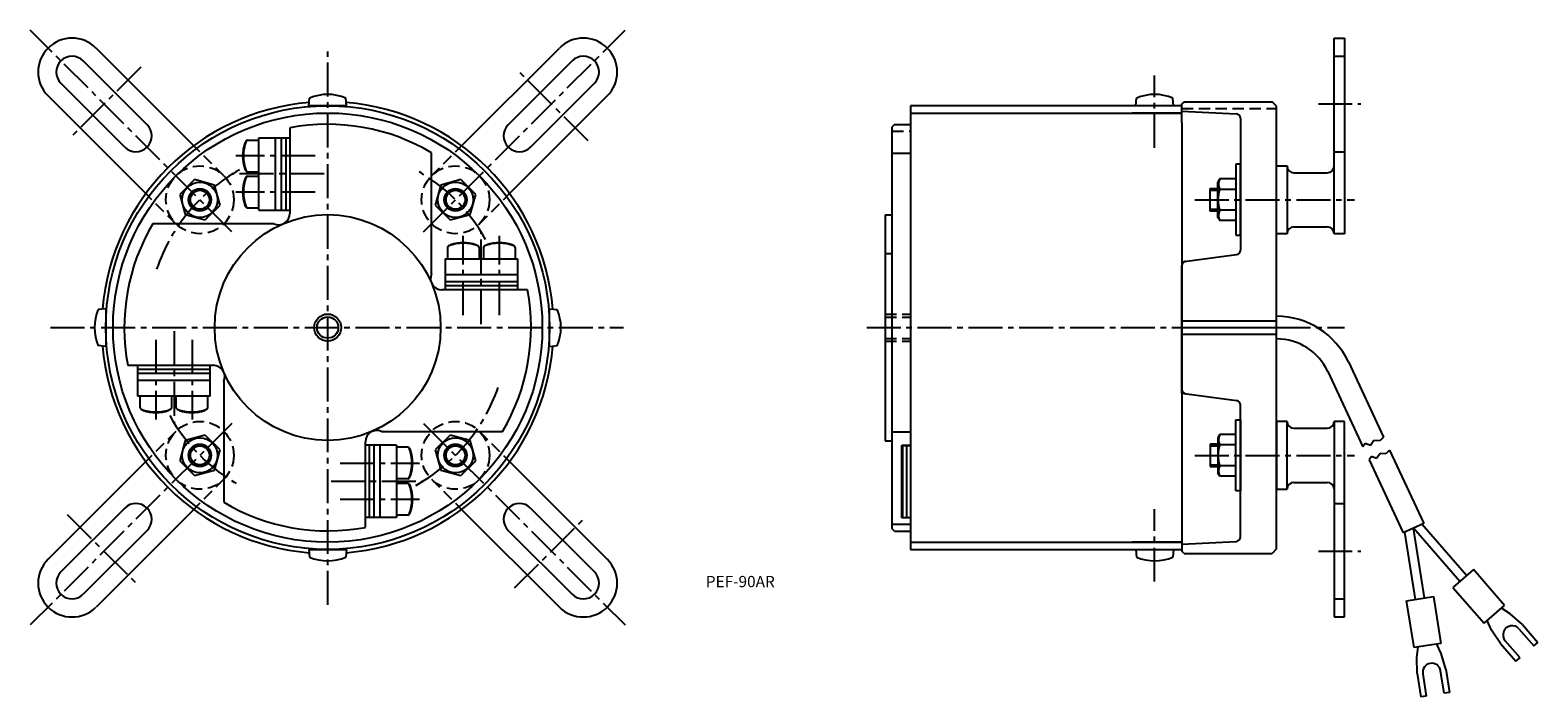
# Model space of a CAD drawing. Extents: x -451 to -118, y 14 to 161.
import ezdxf

# ---------------------------------------------------------------- set-up
doc = ezdxf.new("R2010")
doc.units = 0
doc.header["$LTSCALE"] = 10
doc.header["$MEASUREMENT"] = 0
doc.linetypes.add('CENTER2', pattern=[1.125, 0.75, -0.125, 0.125, -0.125])
doc.linetypes.add('HIDDEN', pattern=[0.375, 0.25, -0.125])
doc.layers.add('PEF-90A', color=7, linetype='CONTINUOUS')
doc.styles.get("Standard").update_dxf_attribs({"font": 'txt.shx', "bigfont": 'whgtxt.shx'})

msp = doc.modelspace()

# ---------------------------------------------------------------- linework, layer by layer
at = {"layer": 'PEF-90A', "linetype": 'CENTER2'}
for p, q in [((-406.72, 116.51), (-451.35, 161.13)), ((-364.3, 116.51), (-319.67, 161.13)), ((-385.51, 33.94), (-385.51, 157.11)), ((-426.86, 152.94), (-442.42, 137.38)), ((-327.87, 136.65), (-343.42, 152.2)), ((-202.51, 135.07), (-202.51, 151.07)), ((-166.27, 144.79), (-156.91, 144.79)), ((-388.25, 133.29), (-405.84, 133.29)), ((-386.27, 129.29), (-406.73, 129.29)), ((-388.25, 125.29), (-405.84, 125.29)), ((-193.63, 123.58), (-158.27, 123.58)), ((-355.51, 98.04), (-355.51, 115.62)), ((-351.51, 96.05), (-351.51, 116.52)), ((-347.51, 98.04), (-347.51, 115.62)), ((-446.85, 95.29), (-320.03, 95.29)), ((-419.51, 94.53), (-419.51, 74.07)), ((-266.21, 95.29), (-196.51, 95.29)), ((-175.51, 95.29), (-160.51, 95.29)), ((-423.51, 92.55), (-423.51, 74.96)), ((-415.51, 92.55), (-415.51, 74.96)), ((-406.72, 74.08), (-451.35, 29.46)), ((-364.3, 74.08), (-319.67, 29.46)), ((-193.63, 67.01), (-158.27, 67.01)), ((-382.77, 65.29), (-365.18, 65.29)), ((-384.75, 61.29), (-364.29, 61.29)), ((-382.77, 57.29), (-365.18, 57.29)), ((-443.15, 53.94), (-427.6, 38.39)), ((-202.51, 39.07), (-202.51, 55.07)), ((-344.16, 37.65), (-328.6, 53.21)), ((-166.27, 45.8), (-156.91, 45.8))]:
    msp.add_line(p, q, dxfattribs=at)
at = {"layer": 'PEF-90A', "linetype": 'CONTINUOUS'}
for p, q in [((-415.16, 135.55), (-436.77, 157.17)), ((-355.86, 135.55), (-334.24, 157.17)), ((-162.81, 116.08), (-162.81, 159.36)), ((-162.81, 159.36), (-160.51, 159.36)), ((-160.51, 159.36), (-160.51, 116.08)), ((-425.46, 140.2), (-439.6, 154.34)), ((-345.56, 140.2), (-331.41, 154.34)), ((-430.41, 135.25), (-444.55, 149.39)), ((-340.61, 135.25), (-326.47, 149.39)), ((-425.77, 124.95), (-447.38, 146.56)), ((-389.66, 144.39), (-389.51, 146.09)), ((-381.36, 144.39), (-389.66, 144.39)), ((-381.36, 144.39), (-381.51, 146.09)), ((-345.25, 124.95), (-323.64, 146.56)), ((-196.51, 144.39), (-256.51, 144.39)), ((-256.51, 144.39), (-256.51, 46.19)), ((-206.66, 144.39), (-206.51, 146.09)), ((-198.36, 144.39), (-198.51, 146.09)), ((-196.01, 145.29), (-196.51, 144.79)), ((-196.51, 140.6), (-196.51, 144.79)), ((-196.01, 145.29), (-176.51, 145.29)), ((-175.51, 144.29), (-176.51, 145.29)), ((-175.51, 46.29), (-175.51, 144.29)), ((-260.11, 140.25), (-260.61, 139.75)), ((-260.11, 140.25), (-256.51, 140.25)), ((-256.51, 142.79), (-196.51, 142.79)), ((-196.51, 142.79), (-207.51, 142.79)), ((-196.51, 143.21), (-184.46, 142.61)), ((-196.51, 140.6), (-196.51, 45.79)), ((-183.51, 141.62), (-183.51, 112.45)), ((-403.26, 136.79), (-400.72, 136.79)), ((-400.72, 121.29), (-400.72, 137.29)), ((-400.72, 137.29), (-393.86, 137.29)), ((-397.15, 137.29), (-397.15, 121.29)), ((-395.7, 121.29), (-395.7, 137.29)), ((-394.74, 137.29), (-394.74, 121.29)), ((-393.86, 139.51), (-393.86, 120.56)), ((-260.61, 50.75), (-260.61, 139.75)), ((-403.56, 136.61), (-403.81, 136.12)), ((-362.51, 107.19), (-362.51, 133.97)), ((-260.61, 133.93), (-256.51, 133.93)), ((-403.56, 129.98), (-403.81, 130.47)), ((-184.51, 131.43), (-184.51, 115.73)), ((-183.51, 131.43), (-184.51, 131.43)), ((-183.51, 115.73), (-183.51, 131.43)), ((-175.51, 116.08), (-175.51, 131.08)), ((-175.51, 131.08), (-173.21, 131.08)), ((-173.21, 131.08), (-173.21, 116.08)), ((-414.99, 128.04), (-418.25, 124.77)), ((-410.53, 126.84), (-414.99, 128.04)), ((-409.33, 122.38), (-410.53, 126.84)), ((-403.56, 128.61), (-403.81, 128.12)), ((-403.26, 129.79), (-400.72, 129.79)), ((-403.26, 128.79), (-400.72, 128.79)), ((-360.49, 126.84), (-361.69, 122.38)), ((-356.03, 128.04), (-360.49, 126.84)), ((-352.76, 124.77), (-356.03, 128.04)), ((-188.09, 128.2), (-188.51, 127.48)), ((-188.51, 119.68), (-188.51, 127.48)), ((-184.51, 128.2), (-188.09, 128.2)), ((-171.71, 129.58), (-164.31, 129.58)), ((-418.25, 124.77), (-417.06, 120.31)), ((-353.96, 120.31), (-352.76, 124.77)), ((-190.21, 121.08), (-190.21, 126.08)), ((-190.21, 126.08), (-188.51, 126.08)), ((-190.21, 125.68), (-188.51, 125.68)), ((-184.51, 125.89), (-188.09, 125.89)), ((-417.06, 120.31), (-412.6, 119.12)), ((-412.6, 119.12), (-409.33, 122.38)), ((-403.56, 121.98), (-403.81, 122.47)), ((-403.26, 121.79), (-400.72, 121.79)), ((-400.72, 121.29), (-393.86, 121.29)), ((-361.69, 122.38), (-358.42, 119.12)), ((-358.42, 119.12), (-353.96, 120.31)), ((-262.11, 120.25), (-262.11, 70.25)), ((-262.11, 120.25), (-260.61, 120.25)), ((-190.21, 121.48), (-188.51, 121.48)), ((-188.51, 121.08), (-190.21, 121.08)), ((-184.51, 121.27), (-188.09, 121.27)), ((-397.41, 118.29), (-424.19, 118.29)), ((-188.09, 118.96), (-188.51, 119.68)), ((-184.51, 118.96), (-188.09, 118.96)), ((-171.71, 117.58), (-164.31, 117.58)), ((-358.82, 113.35), (-358.33, 113.59)), ((-352.2, 113.35), (-352.69, 113.59)), ((-350.82, 113.35), (-350.33, 113.59)), ((-344.2, 113.35), (-344.69, 113.59)), ((-184.51, 115.73), (-183.51, 115.73)), ((-173.21, 116.08), (-175.51, 116.08)), ((-160.51, 116.08), (-162.81, 116.08)), ((-359.51, 110.51), (-343.51, 110.51)), ((-359.51, 110.51), (-359.51, 103.64)), ((-359.01, 113.05), (-359.01, 110.51)), ((-352.01, 113.05), (-352.01, 110.51)), ((-351.01, 113.05), (-351.01, 110.51)), ((-344.01, 113.05), (-344.01, 110.51)), ((-343.51, 110.51), (-343.51, 103.64)), ((-262.11, 111.72), (-260.61, 111.72)), ((-196.51, 109.84), (-184.38, 111.46)), ((-343.51, 106.94), (-359.51, 106.94)), ((-196.51, 80.74), (-196.51, 108.97)), ((-341.29, 103.64), (-360.24, 103.64)), ((-359.51, 105.49), (-343.51, 105.49)), ((-343.51, 104.52), (-359.51, 104.52)), ((-434.61, 99.44), (-436.31, 99.3)), ((-434.61, 99.44), (-434.61, 91.14)), ((-336.41, 99.44), (-334.71, 99.3)), ((-336.41, 91.14), (-336.41, 99.44)), ((-196.51, 96.77), (-175.51, 96.77)), ((-196.51, 95.29), (-175.51, 95.29)), ((-196.51, 93.82), (-175.51, 93.82)), ((-434.61, 91.14), (-436.31, 91.29)), ((-336.41, 91.14), (-334.71, 91.29)), ((-429.73, 86.94), (-410.78, 86.94)), ((-427.51, 80.08), (-427.51, 86.94)), ((-411.51, 80.08), (-411.51, 86.94)), ((-159.65, 87.69), (-151.88, 71.04)), ((-427.51, 86.07), (-411.51, 86.07)), ((-411.51, 85.1), (-427.51, 85.1)), ((-427.51, 83.65), (-411.51, 83.65)), ((-164.18, 85.58), (-156.42, 68.93)), ((-411.51, 80.08), (-427.51, 80.08)), ((-427.01, 77.54), (-427.01, 80.08)), ((-420.01, 77.54), (-420.01, 80.08)), ((-419.01, 77.54), (-419.01, 80.08)), ((-412.01, 77.54), (-412.01, 80.08)), ((-408.51, 83.39), (-408.51, 56.62)), ((-196.51, 80.74), (-184.38, 79.13)), ((-426.82, 77.24), (-426.33, 76.99)), ((-420.2, 77.24), (-420.69, 76.99)), ((-418.82, 77.24), (-418.33, 76.99)), ((-412.2, 77.24), (-412.69, 76.99)), ((-183.51, 48.97), (-183.51, 78.13)), ((-184.51, 59.16), (-184.51, 74.86)), ((-184.51, 74.86), (-183.51, 74.86)), ((-183.51, 74.86), (-183.51, 59.16)), ((-175.51, 74.51), (-175.51, 59.51)), ((-173.21, 74.51), (-175.51, 74.51)), ((-173.21, 59.51), (-173.21, 74.51)), ((-162.81, 74.51), (-162.81, 31.23)), ((-160.51, 74.51), (-162.81, 74.51)), ((-160.51, 31.23), (-160.51, 74.51)), ((-417.06, 70.28), (-418.25, 65.81)), ((-412.6, 71.47), (-417.06, 70.28)), ((-409.33, 68.21), (-412.6, 71.47)), ((-373.61, 72.29), (-346.83, 72.29)), ((-358.42, 71.47), (-361.69, 68.21)), ((-353.96, 70.28), (-358.42, 71.47)), ((-352.76, 65.81), (-353.96, 70.28)), ((-262.11, 70.25), (-260.61, 70.25)), ((-260.61, 72.25), (-256.51, 72.25)), ((-188.09, 71.63), (-188.51, 70.91)), ((-188.51, 70.91), (-188.51, 63.11)), ((-184.51, 71.63), (-188.09, 71.63)), ((-171.71, 73.01), (-164.31, 73.01)), ((-153.99, 70.3), (-154.74, 69.19)), ((-152.68, 70.22), (-153.99, 70.3)), ((-151.88, 71.04), (-152.68, 70.22)), ((-410.53, 63.74), (-409.33, 68.21)), ((-377.16, 51.08), (-377.16, 70.02)), ((-370.29, 69.29), (-377.16, 69.29)), ((-376.28, 53.29), (-376.28, 69.29)), ((-375.32, 69.29), (-375.32, 53.29)), ((-373.87, 53.29), (-373.87, 69.29)), ((-370.29, 69.29), (-370.29, 53.29)), ((-367.75, 68.79), (-370.29, 68.79)), ((-367.45, 68.61), (-367.21, 68.12)), ((-361.69, 68.21), (-360.49, 63.74)), ((-258.48, 53.19), (-258.48, 69.19)), ((-258.48, 69.19), (-256.51, 69.19)), ((-258.37, 53.29), (-258.37, 69.29)), ((-258.37, 69.29), (-256.51, 69.29)), ((-258.22, 53.19), (-258.22, 69.19)), ((-257.39, 69.19), (-257.39, 53.19)), ((-190.21, 69.51), (-190.21, 64.51)), ((-188.51, 69.51), (-190.21, 69.51)), ((-190.21, 69.11), (-188.51, 69.11)), ((-184.51, 69.32), (-188.09, 69.32)), ((-155.91, 69.63), (-156.42, 68.93)), ((-154.74, 69.19), (-155.91, 69.63)), ((-154.56, 66.74), (-155.07, 66.03)), ((-153.39, 66.29), (-154.56, 66.74)), ((-152.64, 67.4), (-153.39, 66.29)), ((-151.33, 67.32), (-152.64, 67.4)), ((-150.53, 68.14), (-151.33, 67.32)), ((-150.53, 68.14), (-142.98, 51.95)), ((-425.77, 65.64), (-447.38, 44.03)), ((-418.25, 65.81), (-414.99, 62.55)), ((-414.99, 62.55), (-410.53, 63.74)), ((-360.49, 63.74), (-356.03, 62.55)), ((-356.03, 62.55), (-352.76, 65.81)), ((-345.25, 65.64), (-323.64, 44.03)), ((-190.21, 64.91), (-188.51, 64.91)), ((-190.21, 64.51), (-188.51, 64.51)), ((-184.51, 64.7), (-188.09, 64.7)), ((-155.07, 66.03), (-147.51, 49.84)), ((-367.75, 61.79), (-370.29, 61.79)), ((-367.75, 60.79), (-370.29, 60.79)), ((-367.45, 61.98), (-367.21, 62.47)), ((-367.45, 60.61), (-367.21, 60.12)), ((-188.09, 62.39), (-188.51, 63.11)), ((-184.51, 62.39), (-188.09, 62.39)), ((-171.71, 61.01), (-164.31, 61.01)), ((-183.51, 59.16), (-184.51, 59.16)), ((-175.51, 59.51), (-173.21, 59.51)), ((-430.41, 55.34), (-444.55, 41.2)), ((-415.16, 55.04), (-436.77, 33.42)), ((-367.75, 53.79), (-370.29, 53.79)), ((-367.45, 53.98), (-367.21, 54.47)), ((-355.86, 55.04), (-334.24, 33.42)), ((-340.61, 55.34), (-326.47, 41.2)), ((-425.46, 50.39), (-439.6, 36.25)), ((-370.29, 53.29), (-377.16, 53.29)), ((-345.56, 50.39), (-331.41, 36.25)), ((-260.61, 51.75), (-256.51, 51.75)), ((-260.11, 50.25), (-260.61, 50.75)), ((-260.11, 50.25), (-256.51, 50.25)), ((-256.51, 53.19), (-258.48, 53.19)), ((-258.37, 53.29), (-256.51, 53.29)), ((-142.98, 51.95), (-147.51, 49.84)), ((-142.8, 35.45), (-145.25, 50.9)), ((-134.99, 39.09), (-145.25, 50.9)), ((-133.48, 40.4), (-143.36, 51.77)), ((-256.51, 47.79), (-196.51, 47.79)), ((-196.51, 47.79), (-207.51, 47.79)), ((-196.51, 47.38), (-184.46, 47.97)), ((-144.78, 35.13), (-147.13, 50.02)), ((-389.66, 46.19), (-381.36, 46.19)), ((-389.66, 46.19), (-389.51, 44.49)), ((-381.36, 46.19), (-381.51, 44.49)), ((-256.51, 46.19), (-196.51, 46.19)), ((-206.66, 46.19), (-206.51, 44.49)), ((-198.36, 46.19), (-198.51, 44.49)), ((-196.01, 45.29), (-196.51, 45.79)), ((-196.01, 45.29), (-176.51, 45.29)), ((-175.51, 46.29), (-176.51, 45.29)), ((-131.97, 41.71), (-136.5, 37.78)), ((-125.08, 33.79), (-131.97, 41.71)), ((-136.5, 37.78), (-129.61, 29.85)), ((-146.75, 34.82), (-140.83, 35.76)), ((-145.11, 24.45), (-146.75, 34.82)), ((-140.83, 35.76), (-139.18, 25.39)), ((-129.61, 29.85), (-125.08, 33.79)), ((-162.81, 31.23), (-160.51, 31.23)), ((-127.96, 28.34), (-128.92, 30.45)), ((-123.81, 31.95), (-125.77, 33.19)), ((-121.13, 29.54), (-123.81, 31.95)), ((-125.96, 25.34), (-127.96, 28.34)), ((-121.9, 28.6), (-118.62, 24.83)), ((-121.13, 29.54), (-117.71, 25.61)), ((-139.18, 25.39), (-145.11, 24.45)), ((-144.51, 22.29), (-144.21, 24.59)), ((-139.08, 23.15), (-140.08, 25.24)), ((-125.96, 25.34), (-122.55, 21.42)), ((-121.64, 22.2), (-124.92, 25.98)), ((-118.62, 24.83), (-117.71, 25.61)), ((-144.4, 18.69), (-144.51, 22.29)), ((-138.08, 19.69), (-139.08, 23.15)), ((-122.55, 21.42), (-121.64, 22.2)), ((-144.4, 18.69), (-143.58, 13.55)), ((-143.18, 18.68), (-142.4, 13.74)), ((-138.45, 14.37), (-139.23, 19.31)), ((-138.08, 19.69), (-137.26, 14.55)), ((-142.4, 13.74), (-143.58, 13.55)), ((-137.26, 14.55), (-138.45, 14.37))]:
    msp.add_line(p, q, dxfattribs=at)
at = {"layer": 'PEF-90A', "linetype": 'HIDDEN'}
for p, q in [((-162.81, 155.36), (-160.51, 155.36)), ((-196.51, 143.79), (-175.51, 143.79)), ((-260.61, 138.75), (-256.51, 138.75)), ((-408.49, 128.88), (-415.16, 135.55)), ((-362.53, 128.88), (-355.86, 135.55)), ((-162.81, 134.22), (-160.51, 134.22)), ((-419.1, 118.27), (-425.77, 124.95)), ((-351.92, 118.27), (-345.25, 124.95)), ((-262.11, 98.25), (-256.51, 98.25)), ((-262.11, 97.6), (-256.51, 97.6)), ((-262.11, 92.9), (-256.51, 92.9)), ((-262.11, 92.25), (-256.51, 92.25)), ((-419.1, 72.31), (-425.77, 65.64)), ((-351.92, 72.31), (-345.25, 65.64)), ((-408.49, 61.71), (-415.16, 55.04)), ((-362.53, 61.71), (-355.86, 55.04)), ((-162.81, 56.37), (-160.51, 56.37)), ((-162.81, 35.23), (-160.51, 35.23))]:
    msp.add_line(p, q, dxfattribs=at)
at = {"layer": 'PEF-90A', "linetype": 'CONTINUOUS'}
for centre, radius in [((-385.51, 95.29), 49.1), ((-385.51, 95.29), 47.5), ((-413.79, 123.58), 3.9), ((-357.22, 123.58), 3.9), ((-413.79, 123.58), 2.5), ((-413.79, 123.58), 2.1), ((-357.22, 123.58), 2.5), ((-357.22, 123.58), 2.1), ((-385.51, 95.29), 25), ((-385.51, 95.29), 3), ((-385.51, 95.29), 2.35), ((-413.79, 67.01), 3.9), ((-357.22, 67.01), 3.9), ((-413.79, 67.01), 2.5), ((-413.79, 67.01), 2.1), ((-357.22, 67.01), 2.5), ((-357.22, 67.01), 2.1)]:
    msp.add_circle(centre, radius, dxfattribs=at)
at = {"layer": 'PEF-90A', "linetype": 'HIDDEN'}
for centre in [(-413.79, 123.58), (-357.22, 123.58), (-413.79, 67.01), (-357.22, 67.01)]:
    msp.add_circle(centre, 7.5, dxfattribs=at)
at = {"layer": 'PEF-90A', "linetype": 'CONTINUOUS'}
for centre, radius, start, end in [((-442.08, 151.86), 7.5, 45, 225), ((-328.94, 151.86), 7.5, 315, 135), ((-442.08, 151.86), 3.5, 45, 225), ((-328.94, 151.86), 3.5, 315, 135), ((-385.51, 136.49), 10.41, 67.3871, 112.6129), ((-202.51, 136.49), 10.41, 67.3871, 112.6129), ((-385.51, 95.29), 50, 94.6873, 175.3127), ((-385.51, 95.29), 50, 4.6873, 85.3127), ((-427.94, 137.72), 3.5, 225, 45), ((-385.51, 95.29), 45, 59.2621, 100.6935), ((-343.08, 137.72), 3.5, 135, 315), ((-184.51, 141.62), 1, 0, 87.1716), ((-403.26, 136.46), 0.337, 90, 159.6036), ((-396.31, 133.29), 8.02, 159.6036, 200.3964), ((-394.76, 133.29), 9.41, 159.6036, 200.3964), ((-403.55, 135.99), 0.287, 153.5221, 159.6036), ((-403.55, 130.6), 0.287, 200.3964, 206.4779), ((-171.71, 131.08), 1.5, 180, 270), ((-164.31, 131.08), 1.5, 270, 0), ((-396.31, 125.29), 8.02, 159.6036, 200.3964), ((-394.76, 125.29), 9.41, 159.6036, 200.3964), ((-403.55, 127.99), 0.287, 153.5221, 159.6036), ((-403.26, 130.13), 0.337, 200.3964, 270), ((-403.26, 128.46), 0.337, 90, 159.6036), ((-186.09, 127.04), 2.31, 150, 210), ((-181.88, 123.58), 6.63, 159.6254, 200.3746), ((-403.55, 122.6), 0.287, 200.3964, 206.4779), ((-403.26, 122.13), 0.337, 200.3964, 270), ((-396.36, 120.56), 2.5, 245.1813, 0), ((-186.09, 120.11), 2.31, 150, 210), ((-385.51, 95.29), 45, 149.2621, 190.6935), ((-171.71, 116.08), 1.5, 90, 180), ((-164.31, 116.08), 1.5, 0, 90), ((-355.51, 104.54), 9.41, 69.6036, 110.3964), ((-358.2, 113.34), 0.287, 110.3964, 116.4779), ((-355.51, 106.09), 8.02, 69.6036, 110.3964), ((-352.82, 113.34), 0.287, 63.5221, 69.6036), ((-347.51, 104.54), 9.41, 69.6036, 110.3964), ((-350.2, 113.34), 0.287, 110.3964, 116.4779), ((-347.51, 106.09), 8.02, 69.6036, 110.3964), ((-344.82, 113.34), 0.287, 63.5221, 69.6036), ((-358.67, 113.05), 0.337, 110.3964, 180), ((-352.35, 113.05), 0.337, 0, 69.6036), ((-350.67, 113.05), 0.337, 110.3964, 180), ((-344.35, 113.05), 0.337, 0, 69.6036), ((-184.51, 112.45), 1, 277.5946, 0), ((-360.24, 106.14), 2.5, 155.1813, 270), ((-195.51, 108.97), 1, 97.5946, 180), ((-385.51, 95.29), 45, 329.2621, 10.6935), ((-426.7, 95.29), 10.41, 157.3871, 202.6129), ((-344.31, 95.29), 10.41, 337.3871, 22.6129), ((-175.51, 80.29), 17.5, 25, 90), ((-385.51, 95.29), 50, 184.6873, 265.3127), ((-385.51, 95.29), 50, 274.6873, 355.3127), ((-175.51, 80.29), 12.5, 25, 90), ((-410.78, 84.44), 2.5, 335.1813, 90), ((-195.51, 81.62), 1, 180, 262.4054), ((-426.67, 77.54), 0.337, 180, 249.6036), ((-423.51, 86.05), 9.41, 249.6036, 290.3964), ((-426.2, 77.25), 0.287, 243.5221, 249.6036), ((-423.51, 84.49), 8.02, 249.6036, 290.3964), ((-420.82, 77.25), 0.287, 290.3964, 296.4779), ((-420.35, 77.54), 0.337, 290.3964, 0), ((-418.67, 77.54), 0.337, 180, 249.6036), ((-415.51, 86.05), 9.41, 249.6036, 290.3964), ((-418.2, 77.25), 0.287, 243.5221, 249.6036), ((-415.51, 84.49), 8.02, 249.6036, 290.3964), ((-412.82, 77.25), 0.287, 290.3964, 296.4779), ((-412.35, 77.54), 0.337, 290.3964, 0), ((-184.51, 78.13), 1, 0, 82.4054), ((-171.71, 74.51), 1.5, 180, 270), ((-164.31, 74.51), 1.5, 270, 0), ((-374.66, 70.02), 2.5, 65.1813, 180), ((-186.09, 70.47), 2.31, 150, 210), ((-367.75, 68.46), 0.337, 20.3964, 90), ((-376.26, 65.29), 9.41, 339.6036, 20.3964), ((-367.46, 67.99), 0.287, 20.3964, 26.4779), ((-374.71, 65.29), 8.02, 339.6036, 20.3964), ((-181.88, 67.01), 6.63, 159.6254, 200.3746), ((-186.09, 63.55), 2.31, 150, 210), ((-367.75, 62.13), 0.337, 270, 339.6036), ((-367.75, 60.46), 0.337, 20.3964, 90), ((-376.26, 57.29), 9.41, 339.6036, 20.3964), ((-367.46, 62.6), 0.287, 333.5221, 339.6036), ((-367.46, 59.99), 0.287, 20.3964, 26.4779), ((-374.71, 57.29), 8.02, 339.6036, 20.3964), ((-171.71, 59.51), 1.5, 90, 180), ((-164.31, 59.51), 1.5, 0, 90), ((-427.94, 52.87), 3.5, 315, 135), ((-385.51, 95.29), 45, 239.2621, 280.6935), ((-367.75, 54.13), 0.337, 270, 339.6036), ((-367.46, 54.6), 0.287, 333.5221, 339.6036), ((-343.08, 52.87), 3.5, 45, 225), ((-184.51, 48.97), 1, 272.8284, 0), ((-442.08, 38.73), 7.5, 135, 315), ((-385.51, 54.1), 10.41, 247.3871, 292.6129), ((-328.94, 38.73), 7.5, 225, 45), ((-202.51, 54.1), 10.41, 247.3871, 292.6129), ((-442.08, 38.73), 3.5, 135, 315), ((-328.94, 38.73), 3.5, 225, 45), ((-123.41, 27.29), 2, 40.99, 220.99), ((-141.2, 18.99), 2, 9.01, 189.01)]:
    msp.add_arc(centre, radius, start, end, dxfattribs=at)
at = {"layer": 'PEF-90A', "linetype": 'CENTER2'}
for start, end in [(119.1557, 161.1348), (29.1557, 60.8443), (299.1557, 340.585), (209.1557, 240.8443)]:
    msp.add_arc((-385.51, 95.29), 40, start, end, dxfattribs=at)

# ---------------------------------------------------------------- texts
at = {"layer": 'PEF-90A'}
msp.add_text('PEF-90AR', height=2.5, dxfattribs=at).set_placement((-301.83, 37.82))

doc.saveas('drawing.dxf')
